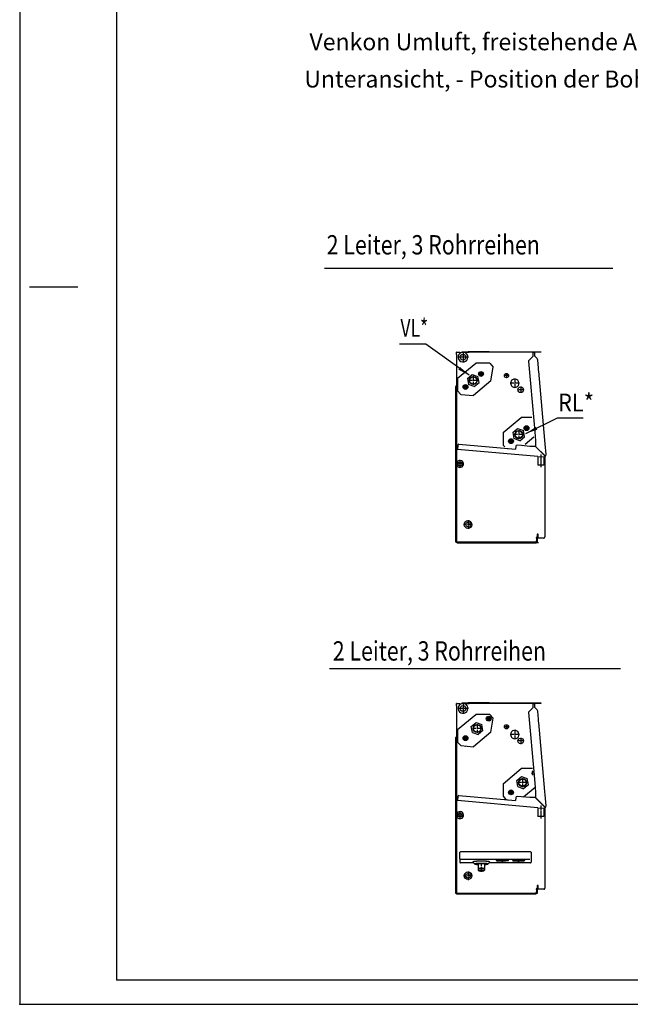
# Model space of a CAD drawing. Units: inches. Extents: x -2340 to 4788, y -3816 to 1224.
# Drawn here: x -2340 to -824, y -3816 to -1371 of the extents above; entities that cross this region are included whole.
import ezdxf

# ---------------------------------------------------------------- set-up
doc = ezdxf.new("R2010")
doc.units = ezdxf.units.IN
doc.linetypes.add('DOT_CENTER', pattern=[14, 12, -1, 0, -1])
doc.linetypes.add('LONG_DASHED', pattern=[15, 10, -5])
doc.layers.add('1', color=7, linetype='Continuous')
doc.styles.add('CONVERTER_11', font='txt.shx', dxfattribs={"width": 0.81})
doc.styles.add('CONVERTER_12', font='txt.shx', dxfattribs={"width": 0.9})
doc.styles.add('CONVERTER_14', font='txt.shx', dxfattribs={"width": 0.72})
doc.dimstyles.get("Standard").update_dxf_attribs({"dimtxt": 0.18, "dimasz": 0.18, "dimexe": 0.18, "dimexo": 0.0625, "dimgap": 0.09, "dimtad": 0, "dimtih": 1, "dimtoh": 1, "dimdec": 4, "dimzin": 0, "dimdsep": 46, "dimtxsty": 'Standard', "dimcen": 0.09, "dimadec": 0, "dimazin": 0, "dimtfac": 1, "dimtdec": 4, "dimtofl": 0, "dimtmove": 0, "dimatfit": 3, "dimfxl": 1, "dimtolj": 1, "dimtzin": 0, "dimarcsym": 0})

# ---------------------------------------------------------------- blocks, each defined once
blk = doc.blocks.new('_tb_frame_A2Q', base_point=(-2344.06, -3304.07))
at = {"layer": '1', "color": 2, "linetype": 'Continuous'}
for p, q in [((-2344.06, -2884.07), (-2344.06, -3304.07)), ((-2342.06, -3155.57), (-2332.06, -3155.57)), ((-2344.06, -3304.07), (-1750.06, -3304.07))]:
    blk.add_line(p, q, dxfattribs=at)
at = {"layer": '1', "color": 7, "linetype": 'Continuous'}
for p in [(-2324.06, -2889.07), (-1755.06, -3299.07)]:
    blk.add_line(p, (-2324.06, -3299.07), dxfattribs=at)
at = {"layer": '1', "color": 4}
blk.add_point((-2344.06, -3304.07), dxfattribs=at)
blk.add_point((-2344.06, -3304.07), dxfattribs=at)

msp = doc.modelspace()

# ---------------------------------------------------------------- linework, layer by layer
at = {"color": 3, "linetype": 'Continuous'}
for p, q in [((-1254.9, -2197.2), (-1256.1, -2197.2)), ((-1256.1, -2203.2), (-1256.1, -2197.2)), ((-1254.9, -2197.2), (-1253.3, -2197.2)), ((-1253.3, -2197.2), (-1247.1, -2197.2)), ((-1247.1, -2197.2), (-1247.1, -2200.1)), ((-1242.1, -2196.9), (-1242.1, -2195.9)), ((-1242.1, -2195.9), (-1227, -2195.9)), ((-1224.5, -2195.9), (-1227, -2195.9)), ((-1174.4, -2195.9), (-1224.5, -2195.9)), ((-1174.4, -2195.9), (-1046.3, -2195.9)), ((-1065.4, -2198.5), (-1065.4, -2196.9)), ((-1065.4, -2207), (-1065.4, -2198.5)), ((-1062.4, -2196.9), (-1062.4, -2206.4)), ((-1046.3, -2195.9), (-1046.3, -2197.2)), ((-1256.1, -2203.2), (-1256.1, -2221)), ((-1256.1, -2221), (-1256.1, -2279.4)), ((-1077, -2219.9), (-1063.4, -2375.5)), ((-1065.4, -2207), (-1076.3, -2217.9)), ((-1055.8, -2213), (-1062.4, -2206.4)), ((-1052.5, -2235.9), (-1054.2, -2216.5)), ((-1052.3, -2237.6), (-1052.5, -2235.9)), ((-1051.9, -2242.6), (-1052.3, -2237.6)), ((-1051.7, -2244.4), (-1051.9, -2242.6)), ((-1036.7, -2415.9), (-1051.7, -2244.4)), ((-1257.1, -2281.5), (-1257.1, -2282)), ((-1257.1, -2668.9), (-1257.1, -2282)), ((-1256.1, -2281.5), (-1256.1, -2282)), ((-1063.4, -2375.5), (-1060.8, -2405.4)), ((-1060.8, -2405.4), (-1059.8, -2417.2)), ((-1059.8, -2417.2), (-1059.8, -2430.9)), ((-1036.6, -2417.6), (-1036.7, -2415.9)), ((-1036.1, -2422.6), (-1036.6, -2417.6)), ((-1252.7, -2427.9), (-1253.6, -2438.4)), ((-1053.8, -2455.9), (-1253.6, -2438.4)), ((-1250.1, -2425.6), (-1127.7, -2436.3)), ((-1127.7, -2436.3), (-1109, -2438)), ((-1108.3, -2430.5), (-1109, -2438)), ((-1094.7, -2429.1), (-1105.6, -2428.2)), ((-1073.5, -2431), (-1094.7, -2429.1)), ((-1059.8, -2431), (-1073.5, -2431)), ((-1036, -2424.3), (-1036.1, -2422.6)), ((-1033.6, -2451), (-1036, -2424.4)), ((-1053.8, -2455.9), (-1039.7, -2457.1)), ((-1036.3, -2458.9), (-1036.3, -2472.1)), ((-1036.3, -2472.1), (-1036.3, -2473.5)), ((-1036.3, -2473.5), (-1036.3, -2475.5)), ((-1036.3, -2475.5), (-1036.3, -2477.4)), ((-1036.3, -2477.4), (-1036.3, -2478.9)), ((-1036.3, -2478.9), (-1036.3, -2632.7)), ((-1036.3, -2632.7), (-1036.3, -2634.1)), ((-1036.3, -2634.1), (-1036.3, -2636.1)), ((-1036.3, -2636.1), (-1036.3, -2638)), ((-1036.3, -2638), (-1036.3, -2639.5)), ((-1036.3, -2639.5), (-1036.3, -2656)), ((-1055.4, -2659.1), (-1055.4, -2663)), ((-1055.4, -2663), (-1055.4, -2665.4)), ((-1053.4, -2658.6), (-1053.4, -2649.1)), ((-1038.9, -2658.6), (-1053.4, -2658.6)), ((-1254.5, -2670.2), (-1229, -2670.2)), ((-1229, -2670.2), (-1057.9, -2670.2)), ((-1058.6, -2666.9), (-1058.6, -2667.3)), ((-1058.2, -2666.9), (-1058.6, -2666.9)), ((-1058.6, -2667.3), (-1058.6, -2668.9)), ((-1056.6, -2666.9), (-1058.2, -2666.9)), ((-1057.9, -2670.2), (-1057.9, -2668.9)), ((-1057.9, -2670.2), (-1057.9, -2668.9)), ((-1055.4, -2665.4), (-1055.4, -2666.9)), ((-1055.4, -2666.9), (-1055.4, -2668.8)), ((-1256.1, -3075.5), (-1256.1, -3069.5)), ((-1254.9, -3069.5), (-1256.1, -3069.5)), ((-1256.1, -3075.5), (-1256.1, -3093.3)), ((-1254.9, -3069.5), (-1253.3, -3069.5)), ((-1253.3, -3069.5), (-1247.1, -3069.5)), ((-1247.1, -3069.5), (-1247.1, -3072.3)), ((-1242.1, -3068.2), (-1227, -3068.2)), ((-1242.1, -3069.2), (-1242.1, -3068.2)), ((-1227, -3069.2), (-1242.1, -3069.2)), ((-1227, -3069.2), (-1227, -3068.2)), ((-1224.5, -3068.2), (-1227, -3068.2)), ((-1227, -3069.5), (-1227, -3069.2)), ((-1174.4, -3068.2), (-1224.5, -3068.2)), ((-1174.4, -3068.2), (-1046.3, -3068.2)), ((-1065.4, -3079.2), (-1076.3, -3090.1)), ((-1065.4, -3070.8), (-1065.4, -3069.2)), ((-1065.4, -3079.2), (-1065.4, -3070.8)), ((-1062.4, -3069.2), (-1062.4, -3078.7)), ((-1055.8, -3085.3), (-1062.4, -3078.7)), ((-1046.3, -3068.2), (-1046.3, -3069.5)), ((-1256.1, -3093.3), (-1256.1, -3151.7)), ((-1077, -3092.1), (-1063.4, -3247.8)), ((-1052.5, -3108.1), (-1054.2, -3088.8)), ((-1052.3, -3109.9), (-1052.5, -3108.1)), ((-1051.9, -3114.9), (-1052.3, -3109.9)), ((-1051.7, -3116.6), (-1051.9, -3114.9)), ((-1036.7, -3288.1), (-1051.7, -3116.6)), ((-1257.1, -3153.7), (-1257.1, -3154.3)), ((-1257.1, -3541.2), (-1257.1, -3154.3)), ((-1233.4, -3175.2), (-1233, -3175.7)), ((-1063.4, -3247.8), (-1060.8, -3277.7)), ((-1252.7, -3300.2), (-1253.6, -3310.7)), ((-1250.1, -3297.9), (-1127.7, -3308.6)), ((-1094.7, -3301.4), (-1105.6, -3300.4)), ((-1060.8, -3277.7), (-1059.8, -3289.5)), ((-1059.8, -3289.5), (-1059.8, -3303.2)), ((-1036.6, -3289.9), (-1036.7, -3288.1)), ((-1036.1, -3294.9), (-1036.6, -3289.9)), ((-1036, -3296.6), (-1036.1, -3294.9)), ((-1033.6, -3323.3), (-1036, -3296.6)), ((-1053.8, -3328.2), (-1253.6, -3310.7)), ((-1127.7, -3308.6), (-1109, -3310.2)), ((-1108.3, -3302.7), (-1109, -3310.2)), ((-1073.5, -3303.3), (-1094.7, -3301.4)), ((-1059.8, -3303.3), (-1073.5, -3303.3)), ((-1058.5, -3304.6), (-1059.8, -3303.3)), ((-1053.8, -3328.2), (-1039.7, -3329.4)), ((-1036.3, -3331.2), (-1036.3, -3344.3)), ((-1036.3, -3344.3), (-1036.3, -3345.8)), ((-1036.3, -3345.8), (-1036.3, -3347.7)), ((-1036.3, -3347.7), (-1036.3, -3349.7)), ((-1036.3, -3349.7), (-1036.3, -3351.1)), ((-1036.3, -3351.1), (-1036.3, -3504.9)), ((-1247.3, -3455), (-1247.3, -3438.4)), ((-1072.2, -3438.2), (-1245.8, -3438.2)), ((-1070.7, -3438.4), (-1070.7, -3455)), ((-1247.3, -3455), (-1247.3, -3463.8)), ((-1213.2, -3465.3), (-1245.8, -3465.3)), ((-1072.2, -3465.3), (-1175.1, -3465.3)), ((-1070.7, -3455), (-1070.7, -3463.8)), ((-1036.3, -3504.9), (-1036.3, -3506.4)), ((-1036.3, -3506.4), (-1036.3, -3508.3)), ((-1036.3, -3508.3), (-1036.3, -3510.3)), ((-1036.3, -3510.3), (-1036.3, -3511.7)), ((-1036.3, -3511.7), (-1036.3, -3528.3)), ((-1256.7, -3541.2), (-1257.1, -3541.2)), ((-1254.5, -3542.5), (-1229, -3542.5)), ((-1229, -3542.5), (-1057.9, -3542.5)), ((-1058.6, -3539.2), (-1058.6, -3539.6)), ((-1058.2, -3539.2), (-1058.6, -3539.2)), ((-1058.6, -3539.6), (-1058.6, -3541.2)), ((-1056.6, -3539.2), (-1058.2, -3539.2)), ((-1057.9, -3542.5), (-1057.9, -3541.2)), ((-1055.4, -3531.4), (-1055.4, -3535.2)), ((-1055.4, -3535.2), (-1055.4, -3537.6)), ((-1055.4, -3537.6), (-1055.4, -3539.2)), ((-1055.4, -3539.2), (-1055.4, -3541.1)), ((-1053.4, -3530.9), (-1053.4, -3521.4)), ((-1038.9, -3530.9), (-1053.4, -3530.9))]:
    msp.add_line(p, q, dxfattribs=at)
at = {"color": 6, "linetype": 'Continuous'}
for p, q in [((-1227, -2196.9), (-1242.1, -2196.9)), ((-1232, -2197.2), (-1227, -2197.2)), ((-1232, -2200.1), (-1232, -2197.2)), ((-1227, -2196.9), (-1227, -2195.9)), ((-1227, -2197.2), (-1227, -2196.9)), ((-1227, -2197.2), (-1224.5, -2197.2)), ((-1066.9, -2197.2), (-1224.5, -2197.2)), ((-1065.4, -2197.2), (-1066.9, -2197.2)), ((-1065.4, -2196.9), (-1063.8, -2196.9)), ((-1063.8, -2196.9), (-1062.4, -2196.9)), ((-1046.3, -2197.2), (-1062.4, -2197.2)), ((-1199.3, -2250.7), (-1197.7, -2247.3)), ((-1197.7, -2247.3), (-1193.1, -2246.9)), ((-1193.1, -2246.9), (-1190.9, -2250)), ((-1199.6, -2251.5), (-1199.3, -2250.7)), ((-1199.1, -2252.2), (-1199.6, -2251.5)), ((-1190.9, -2250), (-1199.3, -2250.7)), ((-1199.1, -2252.2), (-1190.8, -2251.5)), ((-1197, -2255.3), (-1199.1, -2252.2)), ((-1192.4, -2254.9), (-1197, -2255.3)), ((-1190.8, -2251.5), (-1192.4, -2254.9)), ((-1190.9, -2250), (-1190.4, -2250.7)), ((-1190.4, -2250.7), (-1190.8, -2251.5)), ((-1256.1, -2279.4), (-1256.1, -2668.9)), ((-1238.1, -2283.7), (-1237.7, -2283)), ((-1237.6, -2284.5), (-1238.1, -2283.7)), ((-1237.7, -2283), (-1236.1, -2279.5)), ((-1229.3, -2282.2), (-1237.7, -2283)), ((-1237.6, -2284.5), (-1229.2, -2283.7)), ((-1235.4, -2287.5), (-1237.6, -2284.5)), ((-1236.1, -2279.5), (-1231.5, -2279.1)), ((-1230.8, -2287.1), (-1235.4, -2287.5)), ((-1231.5, -2279.1), (-1229.3, -2282.2)), ((-1229.2, -2283.7), (-1230.8, -2287.1)), ((-1229.3, -2282.2), (-1228.8, -2282.9)), ((-1228.8, -2282.9), (-1229.2, -2283.7)), ((-1086.7, -2386), (-1086.4, -2385.2)), ((-1086.2, -2386.7), (-1086.7, -2386)), ((-1086.4, -2385.2), (-1084.8, -2381.8)), ((-1078, -2384.5), (-1086.4, -2385.2)), ((-1086.2, -2386.7), (-1077.9, -2386)), ((-1084.1, -2389.8), (-1086.2, -2386.7)), ((-1084.8, -2381.8), (-1080.2, -2381.4)), ((-1079.5, -2389.4), (-1084.1, -2389.8)), ((-1080.2, -2381.4), (-1078, -2384.5)), ((-1077.9, -2386), (-1079.5, -2389.4)), ((-1078, -2384.5), (-1077.5, -2385.2)), ((-1077.5, -2385.2), (-1077.9, -2386)), ((-1125.2, -2418.3), (-1124.8, -2417.5)), ((-1124.7, -2419), (-1125.2, -2418.3)), ((-1124.8, -2417.5), (-1123.2, -2414.1)), ((-1116.4, -2416.8), (-1124.8, -2417.5)), ((-1124.7, -2419), (-1116.3, -2418.3)), ((-1122.5, -2422.1), (-1124.7, -2419)), ((-1123.2, -2414.1), (-1118.6, -2413.7)), ((-1118.6, -2413.7), (-1116.4, -2416.8)), ((-1116.3, -2418.3), (-1117.9, -2421.7)), ((-1116.4, -2416.8), (-1115.9, -2417.5)), ((-1115.9, -2417.5), (-1116.3, -2418.3)), ((-1117.9, -2421.7), (-1122.5, -2422.1)), ((-1059.8, -2430.9), (-1035.3, -2455.3)), ((-1058.5, -2432.3), (-1059.8, -2431)), ((-1035.4, -2455.4), (-1058.5, -2432.3)), ((-1057.9, -2657.1), (-1057.9, -2659.1)), ((-1055.4, -2657.1), (-1057.9, -2657.1)), ((-1057.9, -2659.1), (-1056.6, -2659.1)), ((-1056.6, -2663), (-1056.6, -2659.1)), ((-1056.6, -2659.1), (-1056.3, -2659.1)), ((-1056.6, -2665.4), (-1056.6, -2663)), ((-1056.3, -2659.1), (-1055.4, -2659.1)), ((-1055.4, -2649.1), (-1055.4, -2657.1)), ((-1053.4, -2649.1), (-1055.4, -2649.1)), ((-1252.1, -2668.9), (-1256.7, -2668.9)), ((-1057.9, -2668.9), (-1252.1, -2668.9)), ((-1056.6, -2666.9), (-1056.6, -2665.4)), ((-1056.6, -2667.9), (-1056.6, -2666.9)), ((-1056.6, -2668.8), (-1056.6, -2667.9)), ((-1056.4, -2668.8), (-1056.6, -2668.8)), ((-1056.4, -2668.8), (-1056.6, -2668.8)), ((-1055.4, -2668.8), (-1056.4, -2668.8)), ((-1055.4, -2668.8), (-1056.4, -2668.8)), ((-1232, -3072.3), (-1232, -3069.5)), ((-1232, -3069.5), (-1227, -3069.5)), ((-1227, -3069.5), (-1224.5, -3069.5)), ((-1066.9, -3069.5), (-1224.5, -3069.5)), ((-1065.4, -3069.5), (-1066.9, -3069.5)), ((-1065.4, -3069.2), (-1063.8, -3069.2)), ((-1063.8, -3069.2), (-1062.4, -3069.2)), ((-1046.3, -3069.5), (-1062.4, -3069.5)), ((-1180, -3106.8), (-1178.5, -3103.4)), ((-1178.5, -3103.4), (-1173.8, -3103)), ((-1173.8, -3103), (-1171.7, -3106.1)), ((-1180.4, -3107.6), (-1180, -3106.8)), ((-1179.9, -3108.3), (-1180.4, -3107.6)), ((-1171.7, -3106.1), (-1180, -3106.8)), ((-1179.9, -3108.3), (-1171.5, -3107.6)), ((-1177.8, -3111.4), (-1179.9, -3108.3)), ((-1173.1, -3111), (-1177.8, -3111.4)), ((-1171.5, -3107.6), (-1173.1, -3111)), ((-1171.7, -3106.1), (-1171.2, -3106.8)), ((-1171.2, -3106.8), (-1171.5, -3107.6)), ((-1256.1, -3151.7), (-1256.1, -3153.7)), ((-1256.1, -3153.7), (-1256.1, -3541.2)), ((-1237.7, -3155.2), (-1236.1, -3151.8)), ((-1236.1, -3151.8), (-1231.5, -3151.4)), ((-1231.5, -3151.4), (-1229.3, -3154.5)), ((-1238.1, -3156), (-1237.7, -3155.2)), ((-1237.6, -3156.7), (-1238.1, -3156)), ((-1229.3, -3154.5), (-1237.7, -3155.2)), ((-1237.6, -3156.7), (-1229.2, -3156)), ((-1235.4, -3159.8), (-1237.6, -3156.7)), ((-1230.8, -3159.4), (-1235.4, -3159.8)), ((-1229.2, -3156), (-1230.8, -3159.4)), ((-1229.3, -3154.5), (-1228.8, -3155.2)), ((-1228.8, -3155.2), (-1229.2, -3156)), ((-1067.5, -3242.2), (-1067.1, -3241.4)), ((-1067, -3242.9), (-1067.5, -3242.2)), ((-1067.1, -3241.4), (-1066.2, -3239.3)), ((-1065.7, -3244.8), (-1067, -3242.9)), ((-1125.2, -3290.6), (-1124.8, -3289.8)), ((-1124.7, -3291.3), (-1125.2, -3290.6)), ((-1124.8, -3289.8), (-1123.2, -3286.4)), ((-1116.4, -3289), (-1124.8, -3289.8)), ((-1124.7, -3291.3), (-1116.3, -3290.5)), ((-1122.5, -3294.4), (-1124.7, -3291.3)), ((-1123.2, -3286.4), (-1118.6, -3286)), ((-1117.9, -3294), (-1122.5, -3294.4)), ((-1118.6, -3286), (-1116.4, -3289)), ((-1116.3, -3290.5), (-1117.9, -3294)), ((-1116.4, -3289), (-1115.9, -3289.8)), ((-1115.9, -3289.8), (-1116.3, -3290.5)), ((-1059.8, -3303.2), (-1035.3, -3327.6)), ((-1035.4, -3327.7), (-1058.5, -3304.6)), ((-1210.4, -3468.1), (-1215.4, -3463.1)), ((-1177.9, -3468.1), (-1172.9, -3463.1)), ((-1201.2, -3479.5), (-1201.2, -3480.6)), ((-1187.1, -3479.5), (-1187.1, -3480.6)), ((-1252.1, -3541.2), (-1256.7, -3541.2)), ((-1057.9, -3541.2), (-1252.1, -3541.2)), ((-1057.9, -3529.4), (-1057.9, -3531.4)), ((-1055.4, -3529.4), (-1057.9, -3529.4)), ((-1057.9, -3531.4), (-1056.6, -3531.4)), ((-1056.6, -3531.4), (-1056.3, -3531.4)), ((-1056.6, -3535.2), (-1056.6, -3531.4)), ((-1056.6, -3537.6), (-1056.6, -3535.2)), ((-1056.6, -3539.2), (-1056.6, -3537.6)), ((-1056.6, -3540.2), (-1056.6, -3539.2)), ((-1056.6, -3541.1), (-1056.6, -3540.2)), ((-1056.4, -3541.1), (-1056.6, -3541.1)), ((-1055.4, -3541.1), (-1056.4, -3541.1)), ((-1056.3, -3531.4), (-1055.4, -3531.4)), ((-1053.4, -3521.4), (-1055.4, -3521.4)), ((-1055.4, -3521.4), (-1055.4, -3529.4))]:
    msp.add_line(p, q, dxfattribs=at)
at = {"color": 2, "linetype": 'Continuous'}
for p, q in [((-1252.9, -2261.9), (-1208, -2224.3)), ((-1172.9, -2224.3), (-1208, -2224.3)), ((-1172.9, -2224.3), (-1164.8, -2234)), ((-1170.9, -2268.5), (-1164.8, -2234)), ((-1252.9, -2261.9), (-1252.9, -2293)), ((-1228.7, -2262), (-1216.9, -2252.1)), ((-1228.7, -2262), (-1226, -2277.1)), ((-1216.9, -2252.1), (-1202.5, -2257.3)), ((-1170.9, -2268.5), (-1213.9, -2304.6)), ((-1211.6, -2282.3), (-1199.8, -2272.5)), ((-1199.8, -2272.5), (-1202.5, -2257.3)), ((-1252.9, -2293), (-1245.4, -2301.9)), ((-1211.6, -2282.3), (-1226, -2277.1)), ((-1245.4, -2301.9), (-1213.9, -2304.6)), ((-1139.9, -2396.5), (-1095.1, -2358.9)), ((-1068.9, -2358.9), (-1095.1, -2358.9)), ((-1115.8, -2396.5), (-1104, -2386.6)), ((-1104, -2386.6), (-1089.6, -2391.9)), ((-1086.9, -2407), (-1089.6, -2391.9)), ((-1139.9, -2396.5), (-1139.9, -2427.6)), ((-1115.8, -2396.5), (-1113.1, -2411.6)), ((-1098.7, -2416.9), (-1113.1, -2411.6)), ((-1098.7, -2416.9), (-1086.9, -2407)), ((-1063.9, -2408), (-1085.3, -2426)), ((-1139.9, -2427.6), (-1136.2, -2432)), ((-1053.8, -2455.9), (-1053.8, -2477.8)), ((-1038.8, -2457.1), (-1038.8, -2477.8)), ((-1046.3, -2477.8), (-1053.8, -2477.8)), ((-1038.8, -2477.8), (-1046.3, -2477.8)), ((-1252.9, -3134.2), (-1208, -3096.6)), ((-1172.9, -3096.6), (-1208, -3096.6)), ((-1172.9, -3096.6), (-1164.8, -3106.2)), ((-1219.1, -3126.2), (-1207.3, -3116.3)), ((-1216.4, -3141.3), (-1219.1, -3126.2)), ((-1207.3, -3116.3), (-1192.9, -3121.5)), ((-1190.2, -3136.7), (-1192.9, -3121.5)), ((-1170.9, -3140.8), (-1164.8, -3106.2)), ((-1252.9, -3134.2), (-1252.9, -3165.3)), ((-1216.4, -3141.3), (-1202, -3146.5)), ((-1170.9, -3140.8), (-1213.9, -3176.9)), ((-1190.2, -3136.7), (-1202, -3146.5)), ((-1252.9, -3165.3), (-1245.4, -3174.1)), ((-1245.4, -3174.1), (-1213.9, -3176.9)), ((-1139.9, -3268.8), (-1095.1, -3231.1)), ((-1106.2, -3260.7), (-1094.4, -3250.8)), ((-1066.9, -3231.1), (-1095.1, -3231.1)), ((-1094.4, -3250.8), (-1080, -3256.1)), ((-1139.9, -3268.8), (-1139.9, -3299.8)), ((-1103.5, -3275.8), (-1106.2, -3260.7)), ((-1103.5, -3275.8), (-1089.1, -3281.1)), ((-1077.3, -3271.2), (-1089.1, -3281.1)), ((-1077.3, -3271.2), (-1080, -3256.1)), ((-1140.2, -3286.2), (-1139.9, -3286.6)), ((-1139.9, -3299.8), (-1133, -3308.1)), ((-1060.8, -3277.7), (-1089.6, -3301.8)), ((-1053.8, -3328.2), (-1053.8, -3350.1)), ((-1038.8, -3329.4), (-1038.8, -3350.1)), ((-1046.3, -3350.1), (-1053.8, -3350.1)), ((-1038.8, -3350.1), (-1046.3, -3350.1))]:
    msp.add_line(p, q, dxfattribs=at)
at = {"color": 1, "linetype": 'Continuous'}
for p, q in [((-1254.3, -2469.4), (-1256.1, -2469.4)), ((-1256.1, -2479.5), (-1254.3, -2479.5)), ((-1254.3, -3341.7), (-1256.1, -3341.7)), ((-1256.1, -3351.7), (-1254.3, -3351.7)), ((-1202.2, -3468), (-1202.2, -3479.5)), ((-1186.1, -3468), (-1186.1, -3479.5)), ((-1202.2, -3481), (-1202.2, -3483)), ((-1200.1, -3485), (-1202.1, -3483)), ((-1188.1, -3485), (-1186.1, -3483)), ((-1186.1, -3481), (-1186.1, -3483))]:
    msp.add_line(p, q, dxfattribs=at)
at = {"color": 6, "linetype": 'Continuous'}
for centre, radius in [((-1239.6, -2209.5), 7.03), ((-1195, -2251.1), 6.02), ((-1214.2, -2267.2), 10), ((-1214.2, -2267.2), 9.03), ((-1233.5, -2283.3), 6.02), ((-1101.3, -2401.8), 10), ((-1101.3, -2401.8), 9.03), ((-1082.1, -2385.6), 6.02), ((-1120.6, -2417.9), 6.02), ((-1247.1, -2474.5), 5.02), ((-1227, -2625), 5.52), ((-1239.6, -3081.7), 7.03), ((-1175.8, -3107.2), 6.02), ((-1204.6, -3131.4), 10), ((-1204.6, -3131.4), 9.03), ((-1233.5, -3155.6), 6.02), ((-1091.7, -3266), 10), ((-1091.7, -3266), 9.03), ((-1120.6, -3290.2), 6.02), ((-1247.1, -3346.7), 5.02), ((-1227, -3497.3), 5.52)]:
    msp.add_circle(centre, radius, dxfattribs=at)
at = {"color": 2, "linetype": 'Continuous'}
for centre, radius in [((-1131.7, -2255.2), 5.27), ((-1096.5, -2290.3), 7.03), ((-1131.7, -3127.4), 5.27), ((-1096.5, -3162.5), 7.03)]:
    msp.add_circle(centre, radius, dxfattribs=at)
at = {"color": 1, "linetype": 'Continuous'}
for centre in [(-1227, -2625), (-1227, -3497.3)]:
    msp.add_circle(centre, 9.54, dxfattribs=at)
for centre, radius, start, end in [((-1239.6, -2209.5), 12, 128.6822, 0), ((-1239.6, -2209.5), 12, 0, 51.3178), ((-1111.1, -2274.2), 10.5, 180, -152.8447), ((-1247.1, -2474.5), 8.78, 145.1501, -145.1501), ((-1247.1, -2474.5), 8.78, -95, 145.1501), ((-1247.1, -2474.5), 8.78, -145.1501, -95), ((-1239.6, -3081.7), 12, 128.6822, 0), ((-1239.6, -3081.7), 12, 51.3178, 128.6822), ((-1239.6, -3081.7), 12, 0, 51.3178), ((-1247.1, -3346.7), 8.78, 145.1501, -145.1501), ((-1247.1, -3346.7), 8.78, -95, 145.1501), ((-1247.1, -3346.7), 8.78, -145.1501, -95), ((-1227, -3497.3), 9.54, 145.1501, -145.1501)]:
    msp.add_arc(centre, radius, start, end, dxfattribs=at)
at = {"color": 2, "linetype": 'Continuous'}
for centre, radius, start, end in [((-1239.6, -2209.5), 12, 51.3178, 128.6822), ((-1111.1, -2274.2), 10.5, -127.1553, 180), ((-1111.1, -2274.2), 10.5, -152.8447, -127.1553), ((-1111.1, -3146.5), 10.5, -127.1553, 180), ((-1111.1, -3146.5), 10.5, 180, -152.8447), ((-1111.1, -3146.5), 10.5, -152.8447, -127.1553)]:
    msp.add_arc(centre, radius, start, end, dxfattribs=at)
at = {"color": 3, "linetype": 'Continuous'}
for centre, radius, start, end in [((-1074.5, -2219.6), 2.51, 135, -175), ((-1059.8, -2217), 5.62, 5, 45), ((-1254.5, -2281.5), 2.61, 130, 180), ((-1250.2, -2428.1), 2.51, 87.9563, 175), ((-1120.6, -2417.9), 20.1, -114.9567, -113.9252), ((-1105.8, -2430.7), 2.51, 85, 175), ((-1039.2, -2451.5), 5.62, -95.0018, -85.3354), ((-1039.2, -2451.5), 5.62, -85.3354, 5), ((-1038.9, -2458.8), 2.61, 0, 50.3576), ((-1038.9, -2656), 2.61, -90, 0), ((-1254.5, -2667.6), 2.61, -148.7193, -95.5177), ((-1074.5, -3091.9), 2.51, 135, -175), ((-1059.8, -3089.3), 5.62, 5, 45), ((-1254.5, -3153.7), 2.61, 130, 180), ((-1250.2, -3300.4), 2.51, 87.9563, 175), ((-1105.8, -3302.9), 2.51, 85, 175), ((-1120.6, -3290.2), 20.1, -114.9567, -113.9252), ((-1039.2, -3323.8), 5.62, -85.3354, 5), ((-1039.2, -3323.8), 5.62, -95.0018, -85.3354), ((-1038.9, -3331.1), 2.61, 0, 50.3576), ((-1245.8, -3463.8), 1.51, 180, -90), ((-1072.2, -3463.8), 1.51, -90, 0), ((-1254.5, -3539.8), 2.61, -148.7193, -95.5177), ((-1038.9, -3528.3), 2.61, -90, 0)]:
    msp.add_arc(centre, radius, start, end, dxfattribs=at)
at = {"color": 6, "linetype": 'Continuous'}
msp.add_arc((-1062.9, -3241.8), 6.02, 125.5468, -115.5468, dxfattribs=at)
at = {"color": 3, "linetype": 'Continuous'}
for points, knots in [([(-1245.8, -3438.2), (-1246, -3438.2), (-1246.2, -3438.2), (-1246.6, -3438.3), (-1246.9, -3438.3), (-1247.1, -3438.3), (-1247.2, -3438.3), (-1247.3, -3438.3), (-1247.3, -3438.4), (-1247.3, -3438.4)], [0, 0, 0, 0, 0.389696, 0.753049, 1.065565, 1.306378, 1.41934, 1.490615, 1.523023, 1.523023, 1.523023, 1.523023]), ([(-1070.7, -3438.4), (-1070.7, -3438.4), (-1070.7, -3438.3), (-1070.8, -3438.3), (-1070.9, -3438.3), (-1071.1, -3438.3), (-1071.4, -3438.3), (-1071.8, -3438.2), (-1072.1, -3438.2), (-1072.2, -3438.2)], [0, 0, 0, 0, 0.032408, 0.103682, 0.216644, 0.457458, 0.769973, 1.133327, 1.523023, 1.523023, 1.523023, 1.523023])]:
    msp.add_open_spline(points, degree=3, knots=knots, dxfattribs=at)
at = {"color": 6, "linetype": 'Continuous'}
for points, knots in [([(-1194.1, -3461.1), (-1195.3, -3461.1), (-1197.6, -3461.1), (-1201, -3461.2), (-1204.2, -3461.3), (-1207.1, -3461.5), (-1209.7, -3461.7), (-1211.8, -3461.9), (-1213.6, -3462.2), (-1214.6, -3462.5), (-1215.5, -3462.7), (-1215.4, -3463), (-1215.4, -3463.1)], [0, 0, 0, 0, 3.519862, 6.943889, 10.17894, 13.137217, 15.738821, 17.914264, 19.60717, 20.778481, 21.421527, 21.729793, 21.729793, 21.729793, 21.729793]), ([(-1177.8, -3468), (-1177.9, -3467.9), (-1178.3, -3467.5), (-1179.4, -3467.4), (-1180.9, -3467.1), (-1183, -3466.9), (-1185.6, -3466.7), (-1188.5, -3466.6), (-1191.6, -3466.6), (-1194.8, -3466.5), (-1198, -3466.6), (-1201.1, -3466.7), (-1203.9, -3466.8), (-1206.2, -3467), (-1208.2, -3467.2), (-1209.3, -3467.5), (-1210.4, -3467.6), (-1210.4, -3468), (-1210.4, -3468.1)], [0, 0, 0, 0, 0.436611, 1.453319, 3.060903, 5.204094, 7.799792, 10.744747, 13.920845, 17.200286, 20.45097, 23.541992, 26.349105, 28.760022, 30.67955, 32.035331, 32.79028, 33.07986, 33.07986, 33.07986, 33.07986]), ([(-1210.4, -3468.1), (-1210.2, -3468.2), (-1209.7, -3468.4), (-1208.6, -3468.6), (-1207, -3468.9), (-1205.5, -3469), (-1204, -3469.1), (-1203.3, -3469.1), (-1202.9, -3469.2)], [0, 0, 0, 0, 0.599933, 1.706866, 3.303096, 5.339782, 6.422342, 7.575902, 7.575902, 7.575902, 7.575902]), ([(-1186.1, -3468), (-1186.2, -3467.9), (-1186.4, -3467.7), (-1187, -3467.7), (-1188, -3467.5), (-1189.2, -3467.4), (-1190.7, -3467.3), (-1192.4, -3467.3), (-1194.1, -3467.3), (-1195.9, -3467.3), (-1197.6, -3467.3), (-1199.1, -3467.4), (-1200.3, -3467.5), (-1201.2, -3467.7), (-1201.9, -3467.7), (-1202.1, -3467.9), (-1202.2, -3468)], [0, 0, 0, 0, 0.254523, 0.866536, 1.832334, 3.108591, 4.633354, 6.331324, 8.118189, 9.905053, 11.603023, 13.127786, 14.404043, 15.369841, 15.981854, 16.236377, 16.236377, 16.236377, 16.236377]), ([(-1172.9, -3463.1), (-1172.9, -3463), (-1172.8, -3462.7), (-1173.7, -3462.5), (-1174.7, -3462.2), (-1176.4, -3461.9), (-1178.5, -3461.7), (-1181.1, -3461.5), (-1184.1, -3461.3), (-1187.3, -3461.2), (-1190.6, -3461.1), (-1193, -3461.1), (-1194.1, -3461.1)], [0, 0, 0, 0, 0.308266, 0.951312, 2.122623, 3.815529, 5.990972, 8.592576, 11.550853, 14.785904, 18.209931, 21.729793, 21.729793, 21.729793, 21.729793]), ([(-1185.3, -3469.2), (-1184.9, -3469.1), (-1184.2, -3469.1), (-1182.8, -3469), (-1181.2, -3468.9), (-1179.7, -3468.6), (-1178.6, -3468.4), (-1178.1, -3468.2), (-1177.9, -3468.1)], [0, 0, 0, 0, 1.109609, 2.152904, 4.189589, 5.78582, 6.892752, 7.492686, 7.492686, 7.492686, 7.492686]), ([(-1193.4, -3478.8), (-1194, -3478.8), (-1195.1, -3478.8), (-1196.7, -3478.8), (-1198.2, -3478.9), (-1199.5, -3478.9), (-1200.6, -3479), (-1201.4, -3479.2), (-1201.9, -3479.2), (-1202.1, -3479.4), (-1202.2, -3479.5)], [0, 0, 0, 0, 1.661022, 3.28122, 4.791835, 6.128943, 7.236384, 8.068706, 8.595248, 8.819457, 8.819457, 8.819457, 8.819457]), ([(-1202.2, -3483), (-1202.2, -3483), (-1202.2, -3483), (-1202.1, -3483), (-1202.1, -3483)], [0, 0, 0, 0, 0.03159611, 0.06991704, 0.06991704, 0.06991704, 0.06991704]), ([(-1193.6, -3484.4), (-1194, -3484.4), (-1194.9, -3484.4), (-1196.2, -3484.5), (-1197.3, -3484.5), (-1198.3, -3484.6), (-1199.2, -3484.7), (-1199.7, -3484.8), (-1200.1, -3484.8), (-1200.1, -3485), (-1200.1, -3485)], [0, 0, 0, 0, 1.311194, 2.585383, 3.762661, 4.787863, 5.6134, 6.202189, 6.532774, 6.650481, 6.650481, 6.650481, 6.650481]), ([(-1188.1, -3485), (-1188.1, -3485), (-1188.1, -3484.8), (-1188.5, -3484.8), (-1188.9, -3484.7), (-1189.6, -3484.6), (-1190.4, -3484.5), (-1191.4, -3484.5), (-1192.5, -3484.5), (-1193.2, -3484.4), (-1193.6, -3484.4)], [0, 0, 0, 0, 0.103668, 0.366411, 0.839483, 1.511393, 2.358364, 3.348812, 4.445259, 5.605988, 5.605988, 5.605988, 5.605988]), ([(-1186.1, -3479.5), (-1186.2, -3479.4), (-1186.3, -3479.3), (-1186.7, -3479.2), (-1187.4, -3479.1), (-1188.3, -3479), (-1189.4, -3478.9), (-1190.6, -3478.8), (-1192, -3478.8), (-1192.9, -3478.8), (-1193.4, -3478.8)], [0, 0, 0, 0, 0.188688, 0.615568, 1.290502, 2.195136, 3.300293, 4.569055, 5.958554, 7.421625, 7.421625, 7.421625, 7.421625]), ([(-1186.1, -3483), (-1186.1, -3483), (-1186.1, -3483), (-1186.1, -3483), (-1186.1, -3483)], [0, 0, 0, 0, 0.03832093, 0.06991704, 0.06991704, 0.06991704, 0.06991704])]:
    msp.add_open_spline(points, degree=3, knots=knots, dxfattribs=at)
at = {"color": 1, "linetype": 'Continuous'}
for points, knots in [([(-1157, -3459.3), (-1156.9, -3459.2), (-1156.6, -3458.9), (-1155.7, -3458.8), (-1154.3, -3458.5), (-1152.5, -3458.4), (-1150.2, -3458.2), (-1147.6, -3458.1), (-1144.8, -3458), (-1141.9, -3458), (-1139, -3458), (-1136.3, -3458.1), (-1133.7, -3458.2), (-1131.4, -3458.4), (-1129.6, -3458.5), (-1128.2, -3458.8), (-1127.3, -3458.9), (-1127, -3459.2), (-1126.9, -3459.3)], [0, 0, 0, 0, 0.386295, 1.277711, 2.687382, 4.570281, 6.857599, 9.463354, 12.288687, 15.226017, 18.163347, 20.988681, 23.594436, 25.881754, 27.764652, 29.174323, 30.06574, 30.452035, 30.452035, 30.452035, 30.452035]), ([(-1157, -3459.3), (-1156.9, -3459.4), (-1156.6, -3459.7), (-1155.7, -3459.8), (-1154.3, -3460.1), (-1152.6, -3460.2), (-1150.8, -3460.4), (-1149.6, -3460.4), (-1149, -3460.5)], [0, 0, 0, 0, 0.386295, 1.277711, 2.687382, 4.570281, 6.274903, 8.172698, 8.172698, 8.172698, 8.172698]), ([(-1149, -3460.5), (-1148.8, -3460.5), (-1148.4, -3460.5), (-1147, -3460.5), (-1144.8, -3460.6), (-1141.9, -3460.6), (-1139, -3460.6), (-1136.8, -3460.5), (-1135.1, -3460.5), (-1134.4, -3460.4), (-1134.1, -3460.4)], [0, 0, 0, 0, 0.637662, 1.290723, 4.116056, 7.053386, 9.990716, 12.816049, 13.902142, 14.943099, 14.943099, 14.943099, 14.943099]), ([(-1126.9, -3459.3), (-1127, -3459.4), (-1127.2, -3459.6), (-1127.9, -3459.8), (-1128.9, -3460), (-1130.3, -3460.1), (-1132, -3460.3), (-1133.3, -3460.4), (-1134, -3460.4)], [0, 0, 0, 0, 0.307854, 0.98057, 2.042451, 3.471957, 5.231659, 7.273121, 7.273121, 7.273121, 7.273121]), ([(-1116.9, -3459.3), (-1116.8, -3459.2), (-1116.5, -3458.9), (-1115.5, -3458.8), (-1114.2, -3458.5), (-1112.3, -3458.4), (-1110.1, -3458.2), (-1107.5, -3458.1), (-1104.7, -3458), (-1101.8, -3458), (-1098.9, -3458), (-1096.1, -3458.1), (-1093.5, -3458.2), (-1091.3, -3458.4), (-1089.4, -3458.5), (-1088.1, -3458.8), (-1087.1, -3458.9), (-1086.8, -3459.2), (-1086.7, -3459.3)], [0, 0, 0, 0, 0.386295, 1.277711, 2.687382, 4.570281, 6.857599, 9.463354, 12.288687, 15.226017, 18.163347, 20.988681, 23.594436, 25.881754, 27.764652, 29.174323, 30.06574, 30.452035, 30.452035, 30.452035, 30.452035]), ([(-1116.9, -3459.3), (-1116.8, -3459.4), (-1116.5, -3459.7), (-1115.5, -3459.8), (-1114.2, -3460.1), (-1112.5, -3460.2), (-1110.7, -3460.4), (-1109.5, -3460.4), (-1108.8, -3460.5)], [0, 0, 0, 0, 0.386295, 1.277711, 2.687382, 4.570281, 6.288514, 8.20261, 8.20261, 8.20261, 8.20261]), ([(-1108.8, -3460.5), (-1108.6, -3460.5), (-1108.2, -3460.5), (-1106.8, -3460.5), (-1104.7, -3460.6), (-1101.8, -3460.6), (-1098.9, -3460.6), (-1096.6, -3460.5), (-1095, -3460.5), (-1094.3, -3460.4), (-1093.9, -3460.4)], [0, 0, 0, 0, 0.623077, 1.26081, 4.086143, 7.023473, 9.960803, 12.786136, 13.856468, 14.883057, 14.883057, 14.883057, 14.883057]), ([(-1093.9, -3460.4), (-1093.5, -3460.4), (-1092.5, -3460.3), (-1091, -3460.2), (-1089.4, -3460.1), (-1088.1, -3459.8), (-1087.1, -3459.7), (-1086.8, -3459.4), (-1086.7, -3459.3)], [0, 0, 0, 0, 1.460878, 2.796244, 4.679142, 6.088813, 6.98023, 7.366524, 7.366524, 7.366524, 7.366524]), ([(-1202.2, -3479.5), (-1202.1, -3479.5), (-1202.1, -3479.6), (-1201.9, -3479.6), (-1201.6, -3479.7), (-1201.3, -3479.8), (-1201.2, -3479.8)], [0, 0, 0, 0, 0.108959, 0.318727, 0.644645, 1.08576, 1.08576, 1.08576, 1.08576]), ([(-1193.4, -3480.3), (-1194, -3480.3), (-1195.1, -3480.3), (-1196.7, -3480.3), (-1198.2, -3480.4), (-1199.5, -3480.4), (-1200.6, -3480.5), (-1201.4, -3480.7), (-1201.9, -3480.7), (-1202.1, -3480.9), (-1202.2, -3481)], [0, 0, 0, 0, 1.661022, 3.28122, 4.791835, 6.128943, 7.236384, 8.068706, 8.595248, 8.819457, 8.819457, 8.819457, 8.819457]), ([(-1200.1, -3485), (-1200.1, -3485), (-1199.8, -3485.2), (-1199.3, -3485.2), (-1198.6, -3485.3), (-1197.7, -3485.4), (-1196.6, -3485.4), (-1195.6, -3485.5), (-1194.8, -3485.5), (-1194.3, -3485.5), (-1194.1, -3485.5)], [0, 0, 0, 0, 0.268098, 0.780692, 1.523474, 2.465636, 3.566162, 4.776516, 5.407144, 6.04309, 6.04309, 6.04309, 6.04309]), ([(-1194.1, -3485.5), (-1193.9, -3485.5), (-1193.5, -3485.5), (-1192.7, -3485.5), (-1191.7, -3485.4), (-1190.6, -3485.4), (-1189.7, -3485.3), (-1189, -3485.2), (-1188.5, -3485.2), (-1188.2, -3485), (-1188.1, -3485)], [0, 0, 0, 0, 0.635945, 1.266573, 2.476928, 3.577454, 4.519616, 5.262398, 5.774991, 6.04309, 6.04309, 6.04309, 6.04309]), ([(-1186.1, -3481), (-1186.2, -3480.9), (-1186.3, -3480.8), (-1186.7, -3480.7), (-1187.4, -3480.6), (-1188.3, -3480.5), (-1189.4, -3480.4), (-1190.6, -3480.3), (-1192, -3480.3), (-1192.9, -3480.3), (-1193.4, -3480.3)], [0, 0, 0, 0, 0.188688, 0.615568, 1.290502, 2.195136, 3.300293, 4.569055, 5.958554, 7.421625, 7.421625, 7.421625, 7.421625]), ([(-1187.1, -3479.8), (-1187, -3479.8), (-1186.7, -3479.7), (-1186.4, -3479.6), (-1186.2, -3479.6), (-1186.1, -3479.5), (-1186.1, -3479.5)], [0, 0, 0, 0, 0.441115, 0.767034, 0.976801, 1.08576, 1.08576, 1.08576, 1.08576])]:
    msp.add_open_spline(points, degree=3, knots=knots, dxfattribs=at)
at = {"layer": '1', "color": 1, "linetype": 'Continuous'}
for p, q in [((-1583.4, -1988.7), (-867.4, -1988.7)), ((-1571, -2982.6), (-849, -2982.6))]:
    msp.add_line(p, q, dxfattribs=at)
at = {"layer": '1', "color": 1, "linetype": 'DOT_CENTER'}
for p, q in [((-1239.6, -2196.2), (-1239.6, -2222.7)), ((-1226.3, -2209.5), (-1252.8, -2209.5)), ((-1131.7, -2249.4), (-1131.7, -2261)), ((-1203.2, -2267.2), (-1225.3, -2267.2)), ((-1214.2, -2256.2), (-1214.2, -2278.2)), ((-1125.9, -2255.2), (-1137.5, -2255.2)), ((-1111.1, -2262.6), (-1111.1, -2285.8)), ((-1111.1, -2262.6), (-1111.1, -2285.8)), ((-1111.1, -2262.6), (-1111.1, -2285.8)), ((-1099.5, -2274.2), (-1122.7, -2274.2)), ((-1099.5, -2274.2), (-1122.7, -2274.2)), ((-1099.5, -2274.2), (-1122.7, -2274.2)), ((-1088.8, -2290.3), (-1104.3, -2290.3)), ((-1096.5, -2282.6), (-1096.5, -2298)), ((-1101.3, -2390.7), (-1101.3, -2412.8)), ((-1090.3, -2401.8), (-1112.4, -2401.8)), ((-1247.1, -2464.8), (-1247.1, -2484.1)), ((-1046.3, -2450.9), (-1046.3, -2482.8)), ((-1237.4, -2474.5), (-1256.7, -2474.5)), ((-1227, -2614.5), (-1227, -2635.5)), ((-1227, -2614.5), (-1227, -2635.5)), ((-1216.5, -2625), (-1237.5, -2625)), ((-1216.5, -2625), (-1237.5, -2625)), ((-1239.6, -3068.5), (-1239.6, -3095)), ((-1226.3, -3081.7), (-1252.8, -3081.7)), ((-1204.6, -3120.4), (-1204.6, -3142.4)), ((-1125.9, -3127.4), (-1137.5, -3127.4)), ((-1131.7, -3121.6), (-1131.7, -3133.2)), ((-1193.6, -3131.4), (-1215.7, -3131.4)), ((-1099.5, -3146.5), (-1122.7, -3146.5)), ((-1099.5, -3146.5), (-1122.7, -3146.5)), ((-1099.5, -3146.5), (-1122.7, -3146.5)), ((-1111.1, -3134.9), (-1111.1, -3158.1)), ((-1111.1, -3134.9), (-1111.1, -3158.1)), ((-1111.1, -3134.9), (-1111.1, -3158.1)), ((-1088.8, -3162.5), (-1104.3, -3162.5)), ((-1096.5, -3154.8), (-1096.5, -3170.3)), ((-1080.7, -3266), (-1102.8, -3266)), ((-1091.7, -3254.9), (-1091.7, -3277)), ((-1046.3, -3323.1), (-1046.3, -3355.1)), ((-1237.4, -3346.7), (-1256.7, -3346.7)), ((-1247.1, -3337.1), (-1247.1, -3356.4)), ((-1227, -3486.8), (-1227, -3507.8)), ((-1227, -3486.8), (-1227, -3507.8)), ((-1216.5, -3497.3), (-1237.5, -3497.3)), ((-1216.5, -3497.3), (-1237.5, -3497.3))]:
    msp.add_line(p, q, dxfattribs=at)
at = {"layer": '1', "color": 6, "linetype": 'LONG_DASHED'}
msp.add_line((-1052.6, -2670.2), (-1057.9, -2670.2), dxfattribs=at)
at = {"layer": '1', "color": 6, "linetype": 'Continuous'}
msp.add_line((-1245.3, -3455.8), (-1073.9, -3455.8), dxfattribs=at)
at = {"layer": '1', "color": 6, "linetype": 'DOT_CENTER'}
msp.add_line((-1194.1, -3486.7), (-1194.1, -3465.9), dxfattribs=at)
at = {"layer": '1', "color": 1}
for points in [[(-1251.3, -2240.2), (-1246.7, -2233.8), (-1224.6, -2254.4)], [(-1058.6, -2382.4), (-1055.1, -2389.5), (-1083.7, -2399.3)]]:
    msp.add_solid(points, dxfattribs=at)

# ---------------------------------------------------------------- block references
at = {"xscale": 12, "yscale": 12, "zscale": 12}
msp.add_blockref('_tb_frame_A2Q', (-2339.9, -3816.5), dxfattribs=at)

# ---------------------------------------------------------------- texts
at = {"layer": '1', "color": 3}
for s, height, style, width, p in [('2 Leiter, 3 Rohrreihen', 48, 'CONVERTER_11', 0.81, (-1578, -1954.4)), ('VL*', 44.22, 'CONVERTER_14', 0.72, (-1394.9, -2158.8)), ('RL*', 44.22, 'CONVERTER_12', 0.9, (-1003.9, -2344.2)), ('2 Leiter, 3 Rohrreihen', 48, 'CONVERTER_11', 0.81, (-1562.8, -2962.9))]:
    msp.add_text(s, height=height, dxfattribs=dict(at, style=style, width=width)).set_placement(p)
at = {"layer": '1', "color": 3, "insert": (-1633.6, -1552.9), "char_height": 42, "attachment_point": 7, "line_spacing_factor": 1.320528, "style": 'CONVERTER_12'}
msp.add_mtext(' Venkon Umluft, freistehende Ausführung, mit Verkleidung\\PUnteransicht, - Position der Bohrungen für Bodenbefestigung', dxfattribs=at)

# ---------------------------------------------------------------- leaders
at = {"layer": '1', "color": 1, "linetype": 'Continuous', "has_arrowhead": 0}
for points in [[(-1224.6, -2254.4), (-1332.3, -2177.2), (-1396.9, -2177.2)], [(-1083.7, -2399.3), (-1004.8, -2360.1), (-941.2, -2360.1)]]:
    msp.add_leader(points, dimstyle='Standard', dxfattribs=at)

doc.saveas('drawing.dxf')
